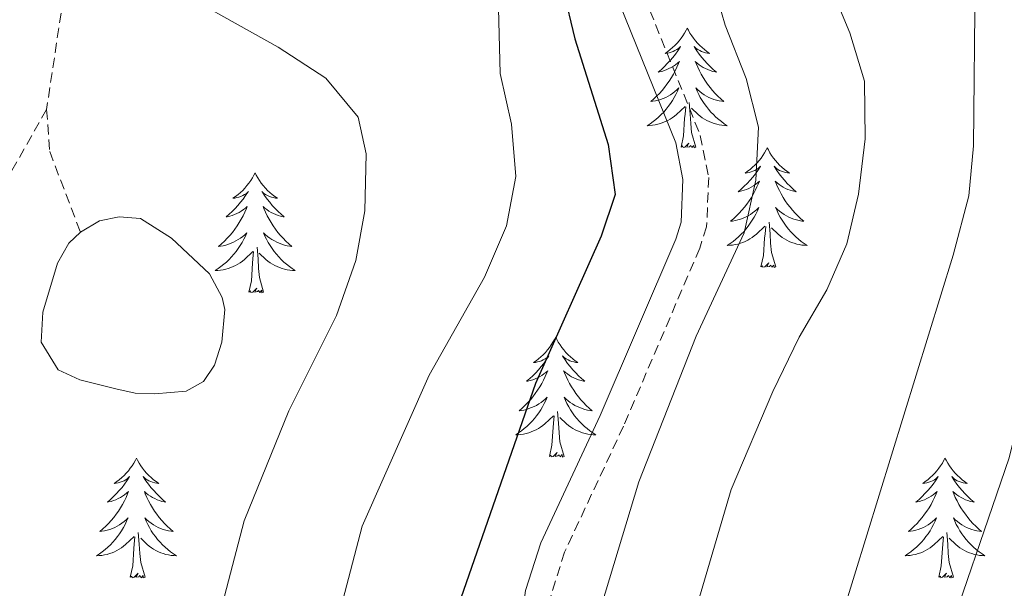
# Model space of a CAD drawing. Units: metres. Extents: x 613697 to 618201, y 4710462 to 4713506.
# Drawn here: x 617637 to 617735, y 4711081 to 4711137 of the extents above; entities that cross this region are included whole.
import ezdxf

# ---------------------------------------------------------------- set-up
doc = ezdxf.new("R2010")
doc.units = ezdxf.units.M
doc.header["$MEASUREMENT"] = 0
doc.linetypes.add('TRAZOSX2', pattern=[1.5, 1, -0.5])
for name, color, linetype, lineweight in [('Level 11', 142, 'TRAZOSX2', 13), ('Level 12', 142, 'Continuous', 0), ('Level 21', 19, 'Continuous', 0), ('Level 36', 19, 'Continuous', 40), ('Level 4', 36, 'Continuous', 30), ('Level 5', 36, 'Continuous', 0), ('Level 51', 142, 'Continuous', 0)]:
    doc.layers.add(name, color=color, linetype=linetype, lineweight=lineweight)

msp = doc.modelspace()

# ---------------------------------------------------------------- linework, layer by layer
at = {"layer": 'Level 11', "color": 142, "linetype": 'TRAZOSX2', "lineweight": 13}
for points in [[(617647.19, 4711202.24, 668.1), (617647.26, 4711199.94, 668), (617648.04, 4711192.85, 667.56), (617649.49, 4711186.13, 666.67), (617649.8, 4711178.77, 666.44), (617646.69, 4711164.35, 665), (617641.07, 4711141.07, 663.09), (617639.19, 4711128.51, 662.52)], [(617639.19, 4711128.51, 662.52), (617630.56, 4711113.3, 661.11), (617626.38, 4711097.28, 660), (617622.5, 4711076.11, 658.67), (617620.29, 4711057.91, 658.04), (617617.06, 4711047.28, 657.07), (617616.05, 4711043.95, 656.77), (617610.02, 4711029.04, 656.12), (617603.25, 4711016.29, 655.41), (617561.17, 4710982.85, 650), (617557.01, 4710980.17, 649.6), (617552.46, 4710978.16, 649.36), (617538.84, 4710973.51, 648.92), (617513.62, 4710963.41, 647.83), (617499.95, 4710956.72, 646.75), (617490.88, 4710952.54, 645.65), (617486.85, 4710949.57, 645.12), (617485.89, 4710948.51, 645), (617482.84, 4710944.3, 644.76), (617480.4, 4710939.88, 644.7), (617478.41, 4710935.3, 644.76), (617473.55, 4710921.15, 644.8), (617472.34, 4710917.99, 644.53)], [(617639.19, 4711128.51, 662.52), (617639.5, 4711124.31, 662.52), (617642.55, 4711116.29, 662.22)]]:
    msp.add_polyline3d(points, dxfattribs=at)
at = {"layer": 'Level 12', "color": 142, "linetype": 'Continuous', "lineweight": 0}
msp.add_polyline3d([(617642.55, 4711116.29, 662.22), (617644.44, 4711117.43, 662.22), (617646.42, 4711117.81, 662.22), (617648.55, 4711117.65, 662.22), (617651.64, 4711115.69, 662.22), (617655.4, 4711112.13, 662.22), (617656.66, 4711109.79, 662.22), (617656.94, 4711108.59, 662.22), (617656.65, 4711105.33, 662.22), (617655.92, 4711103.05, 662.22), (617654.8, 4711101.43, 662.22), (617653.08, 4711100.46, 662.22), (617649.97, 4711100.18, 662.22), (617648.02, 4711100.26, 662.26), (617646.07, 4711100.68, 662.29), (617642.51, 4711101.58, 662.22), (617640.34, 4711102.58, 662.22), (617638.64, 4711105.35, 662.22), (617638.8, 4711108.31, 662.22), (617640.26, 4711113.19, 662.22), (617641.39, 4711115.19, 662.22), (617642.55, 4711116.29, 662.22)], dxfattribs=at)
at = {"layer": 'Level 21', "color": 19, "linetype": 'TRAZOSX2', "lineweight": 0}
msp.add_polyline3d([(617698.701, 4711139.75, 676.65), (617704.278, 4711125.92, 677.31), (617705.118, 4711121.739, 677.5), (617704.907, 4711116.829, 677.56), (617704.217, 4711114.689, 677.56), (617696.635, 4711096.988, 677.92), (617690.773, 4711084.447, 678.23), (617689.383, 4711080.047, 678.29), (617685.169, 4711048.366, 679.83), (617684.938, 4711046.595, 679.92), (617683.918, 4711040.835, 680.17), (617682.587, 4711036.035, 680.46), (617680.106, 4711031.195, 680.72)], dxfattribs=at)
at = {"layer": 'Level 21', "color": 19, "linetype": 'Continuous', "lineweight": 0}
msp.add_polyline3d([(617696.281, 4711138.94, 676.65), (617701.828, 4711125.19, 677.31), (617702.548, 4711121.539, 677.5), (617702.377, 4711117.279, 677.56), (617701.827, 4711115.589, 677.56), (617694.305, 4711098.038, 677.92), (617688.384, 4711085.377, 678.23), (617686.883, 4711080.607, 678.29), (617682.589, 4711048.326, 679.85), (617682.409, 4711046.985, 679.92)], dxfattribs=at)
at = {"layer": 'Level 36', "color": 92, "linetype": 'Continuous', "lineweight": 0}
for points in [[(617702.98, 4711136.61), (617702.87, 4711136.39), (617702.72, 4711136.11), (617702.55, 4711135.85), (617702.37, 4711135.59), (617702.17, 4711135.34), (617701.97, 4711135.11), (617701.75, 4711134.88), (617701.52, 4711134.66), (617701.28, 4711134.46), (617701.03, 4711134.27), (617700.77, 4711134.09), (617700.97, 4711134.11), (617701.17, 4711134.15), (617701.37, 4711134.21), (617701.56, 4711134.28), (617701.75, 4711134.36), (617701.93, 4711134.46), (617702.11, 4711134.57), (617702.31, 4711134.76), (617702.27, 4711134.7), (617702.04, 4711134.35), (617701.8, 4711134.02), (617701.54, 4711133.69), (617701.27, 4711133.38), (617700.99, 4711133.07), (617700.7, 4711132.78), (617700.4, 4711132.49), (617700.09, 4711132.22), (617700.21, 4711132.25), (617700.46, 4711132.3), (617700.7, 4711132.38), (617700.93, 4711132.47), (617701.16, 4711132.57), (617701.39, 4711132.69), (617701.6, 4711132.82), (617701.81, 4711132.96), (617702.01, 4711133.12), (617702.2, 4711133.29), (617702.11, 4711133.07), (617701.95, 4711132.71), (617701.78, 4711132.35), (617701.6, 4711132.01), (617701.4, 4711131.67), (617701.18, 4711131.33), (617700.96, 4711131.01), (617700.72, 4711130.7), (617700.47, 4711130.4), (617700.2, 4711130.11), (617699.93, 4711129.82), (617699.64, 4711129.55), (617699.34, 4711129.3), (617699.54, 4711129.32), (617699.81, 4711129.37), (617700.07, 4711129.43), (617700.33, 4711129.51), (617700.58, 4711129.6), (617700.83, 4711129.71), (617701.07, 4711129.83), (617701.31, 4711129.97), (617701.53, 4711130.12), (617701.75, 4711130.29), (617701.95, 4711130.46), (617702.15, 4711130.65), (617702.01, 4711130.32)], [(617702.98, 4711136.61), (617703.1, 4711136.39), (617703.25, 4711136.11), (617703.42, 4711135.85), (617703.6, 4711135.59), (617703.79, 4711135.34), (617704, 4711135.11), (617704.22, 4711134.88), (617704.45, 4711134.66), (617704.69, 4711134.46), (617704.94, 4711134.27), (617705.2, 4711134.09), (617705, 4711134.11), (617704.8, 4711134.15), (617704.6, 4711134.21), (617704.4, 4711134.28), (617704.22, 4711134.36), (617704.04, 4711134.46), (617703.86, 4711134.57), (617703.66, 4711134.76), (617703.7, 4711134.7), (617703.93, 4711134.35), (617704.17, 4711134.02), (617704.43, 4711133.69), (617704.69, 4711133.38), (617704.97, 4711133.07), (617705.27, 4711132.78), (617705.57, 4711132.49), (617705.88, 4711132.22), (617705.76, 4711132.25), (617705.51, 4711132.3), (617705.27, 4711132.38), (617705.03, 4711132.47), (617704.8, 4711132.57), (617704.58, 4711132.69), (617704.36, 4711132.82), (617704.16, 4711132.96), (617703.96, 4711133.12), (617703.77, 4711133.29), (617703.86, 4711133.07), (617704.02, 4711132.71), (617704.19, 4711132.35), (617704.37, 4711132.01), (617704.57, 4711131.67), (617704.78, 4711131.33), (617705.01, 4711131.01), (617705.25, 4711130.7), (617705.5, 4711130.4), (617705.77, 4711130.11), (617706.04, 4711129.82), (617706.33, 4711129.55), (617706.62, 4711129.3), (617706.43, 4711129.32), (617706.16, 4711129.37), (617705.9, 4711129.43), (617705.64, 4711129.51), (617705.38, 4711129.6), (617705.14, 4711129.71), (617704.9, 4711129.83), (617704.66, 4711129.97), (617704.44, 4711130.12), (617704.22, 4711130.29), (617704.02, 4711130.46), (617703.82, 4711130.65), (617703.96, 4711130.32)], [(617702.009, 4711130.32), (617701.849, 4711130), (617701.679, 4711129.69), (617701.499, 4711129.38), (617701.299, 4711129.09), (617701.089, 4711128.8), (617700.869, 4711128.52), (617700.639, 4711128.25), (617700.389, 4711127.99), (617700.129, 4711127.75), (617699.859, 4711127.52), (617699.579, 4711127.29), (617699.289, 4711127.09), (617698.999, 4711126.89), (617699.269, 4711126.9), (617699.529, 4711126.93), (617699.789, 4711126.97), (617700.049, 4711127.03), (617700.309, 4711127.1), (617700.559, 4711127.19), (617700.799, 4711127.29), (617701.039, 4711127.4), (617701.269, 4711127.53), (617701.489, 4711127.68), (617701.699, 4711127.84), (617701.909, 4711128.01), (617702.759, 4711128.81)], [(617703.959, 4711130.32), (617704.119, 4711130), (617704.279, 4711129.69), (617704.469, 4711129.38), (617704.659, 4711129.09), (617704.879, 4711128.8), (617705.099, 4711128.52), (617705.328, 4711128.25), (617705.578, 4711127.99), (617705.838, 4711127.75), (617706.108, 4711127.52), (617706.378, 4711127.29), (617706.668, 4711127.09), (617706.958, 4711126.89), (617706.698, 4711126.9), (617706.438, 4711126.93), (617706.168, 4711126.97), (617705.918, 4711127.03), (617705.658, 4711127.1), (617705.408, 4711127.19), (617705.168, 4711127.29), (617704.928, 4711127.4), (617704.698, 4711127.53), (617704.478, 4711127.68), (617704.258, 4711127.84), (617704.059, 4711128.01), (617703.399, 4711128.63)], [(617702.36, 4711124.76), (617702.61, 4711125.88), (617702.72, 4711127.62), (617702.77, 4711128.05), (617702.83, 4711128.77)], [(617703.84, 4711124.76), (617703.41, 4711126.2), (617703.32, 4711127.1), (617703.27, 4711128.05), (617703.17, 4711129.21)], [(617703.84, 4711124.76), (617703.66, 4711124.69), (617703.64, 4711124.93), (617703.45, 4711124.71), (617703.33, 4711124.91), (617703.21, 4711124.8), (617702.94, 4711124.75), (617703.14, 4711125.14), (617702.75, 4711124.76), (617702.56, 4711124.71), (617702.52, 4711124.87), (617702.36, 4711124.76)], [(617710.94, 4711124.69), (617710.83, 4711124.47), (617710.68, 4711124.2), (617710.51, 4711123.93), (617710.33, 4711123.67), (617710.13, 4711123.43), (617709.93, 4711123.19), (617709.71, 4711122.96), (617709.48, 4711122.75), (617709.24, 4711122.54), (617708.99, 4711122.35), (617708.73, 4711122.17), (617708.93, 4711122.2), (617709.13, 4711122.23), (617709.33, 4711122.29), (617709.52, 4711122.36), (617709.71, 4711122.44), (617709.89, 4711122.54), (617710.07, 4711122.65), (617710.27, 4711122.85), (617710.23, 4711122.78), (617710, 4711122.43), (617709.76, 4711122.1), (617709.5, 4711121.77), (617709.23, 4711121.46), (617708.95, 4711121.15), (617708.66, 4711120.86), (617708.36, 4711120.57), (617708.05, 4711120.3), (617708.17, 4711120.33), (617708.42, 4711120.39), (617708.66, 4711120.46), (617708.89, 4711120.55), (617709.12, 4711120.65), (617709.35, 4711120.77), (617709.56, 4711120.9), (617709.77, 4711121.04), (617709.97, 4711121.2), (617710.16, 4711121.37), (617710.07, 4711121.15), (617709.91, 4711120.79), (617709.74, 4711120.43), (617709.56, 4711120.09), (617709.36, 4711119.75), (617709.14, 4711119.41), (617708.92, 4711119.09), (617708.68, 4711118.78), (617708.43, 4711118.48), (617708.16, 4711118.19), (617707.89, 4711117.91), (617707.6, 4711117.63), (617707.3, 4711117.38), (617707.5, 4711117.4), (617707.77, 4711117.45), (617708.03, 4711117.51), (617708.29, 4711117.59), (617708.54, 4711117.69), (617708.79, 4711117.79), (617709.03, 4711117.92), (617709.27, 4711118.05), (617709.49, 4711118.2), (617709.71, 4711118.37), (617709.91, 4711118.54), (617710.11, 4711118.73), (617709.97, 4711118.41)], [(617710.94, 4711124.69), (617711.06, 4711124.47), (617711.21, 4711124.2), (617711.38, 4711123.93), (617711.56, 4711123.67), (617711.75, 4711123.43), (617711.96, 4711123.19), (617712.18, 4711122.96), (617712.41, 4711122.75), (617712.65, 4711122.54), (617712.9, 4711122.35), (617713.16, 4711122.17), (617712.96, 4711122.2), (617712.76, 4711122.23), (617712.56, 4711122.29), (617712.36, 4711122.36), (617712.18, 4711122.44), (617712, 4711122.54), (617711.82, 4711122.65), (617711.62, 4711122.85), (617711.66, 4711122.78), (617711.89, 4711122.43), (617712.13, 4711122.1), (617712.39, 4711121.77), (617712.65, 4711121.46), (617712.93, 4711121.15), (617713.23, 4711120.86), (617713.53, 4711120.57), (617713.84, 4711120.3), (617713.72, 4711120.33), (617713.47, 4711120.39), (617713.23, 4711120.46), (617712.99, 4711120.55), (617712.76, 4711120.65), (617712.54, 4711120.77), (617712.32, 4711120.9), (617712.12, 4711121.04), (617711.92, 4711121.2), (617711.73, 4711121.37), (617711.82, 4711121.15), (617711.98, 4711120.79), (617712.15, 4711120.43), (617712.33, 4711120.09), (617712.53, 4711119.75), (617712.74, 4711119.41), (617712.97, 4711119.09), (617713.21, 4711118.78), (617713.46, 4711118.48), (617713.73, 4711118.19), (617714, 4711117.91), (617714.29, 4711117.63), (617714.58, 4711117.38), (617714.39, 4711117.4), (617714.12, 4711117.45), (617713.86, 4711117.51), (617713.6, 4711117.59), (617713.34, 4711117.69), (617713.1, 4711117.79), (617712.86, 4711117.92), (617712.62, 4711118.05), (617712.4, 4711118.2), (617712.18, 4711118.37), (617711.98, 4711118.54), (617711.78, 4711118.73), (617711.92, 4711118.41)], [(617659.95, 4711122.18), (617659.84, 4711121.96), (617659.69, 4711121.69), (617659.52, 4711121.42), (617659.34, 4711121.17), (617659.14, 4711120.92), (617658.94, 4711120.68), (617658.72, 4711120.45), (617658.49, 4711120.24), (617658.25, 4711120.03), (617658, 4711119.84), (617657.74, 4711119.67), (617657.94, 4711119.69), (617658.14, 4711119.73), (617658.34, 4711119.78), (617658.53, 4711119.85), (617658.72, 4711119.93), (617658.9, 4711120.03), (617659.08, 4711120.15), (617659.28, 4711120.34), (617659.24, 4711120.27), (617659.01, 4711119.93), (617658.77, 4711119.59), (617658.51, 4711119.27), (617658.24, 4711118.95), (617657.96, 4711118.64), (617657.67, 4711118.35), (617657.37, 4711118.07), (617657.06, 4711117.8), (617657.18, 4711117.82), (617657.43, 4711117.88), (617657.67, 4711117.95), (617657.9, 4711118.04), (617658.14, 4711118.14), (617658.36, 4711118.26), (617658.57, 4711118.39), (617658.78, 4711118.53), (617658.98, 4711118.69), (617659.16, 4711118.86), (617659.08, 4711118.64), (617658.92, 4711118.28), (617658.75, 4711117.93), (617658.56, 4711117.58), (617658.36, 4711117.24), (617658.15, 4711116.91), (617657.93, 4711116.59), (617657.69, 4711116.27), (617657.44, 4711115.97), (617657.17, 4711115.68), (617656.9, 4711115.4), (617656.61, 4711115.13), (617656.31, 4711114.87), (617656.51, 4711114.89), (617656.78, 4711114.94), (617657.04, 4711115), (617657.3, 4711115.08), (617657.55, 4711115.18), (617657.8, 4711115.29), (617658.04, 4711115.41), (617658.28, 4711115.55), (617658.5, 4711115.7), (617658.72, 4711115.86), (617658.92, 4711116.04), (617659.12, 4711116.22), (617658.98, 4711115.9)], [(617659.95, 4711122.18), (617660.06, 4711121.96), (617660.22, 4711121.69), (617660.39, 4711121.42), (617660.57, 4711121.17), (617660.76, 4711120.92), (617660.97, 4711120.68), (617661.19, 4711120.45), (617661.42, 4711120.24), (617661.66, 4711120.03), (617661.91, 4711119.84), (617662.17, 4711119.67), (617661.97, 4711119.69), (617661.77, 4711119.73), (617661.57, 4711119.78), (617661.38, 4711119.85), (617661.19, 4711119.93), (617661, 4711120.03), (617660.83, 4711120.15), (617660.63, 4711120.34), (617660.67, 4711120.27), (617660.9, 4711119.93), (617661.14, 4711119.59), (617661.4, 4711119.27), (617661.66, 4711118.95), (617661.94, 4711118.64), (617662.24, 4711118.35), (617662.54, 4711118.07), (617662.85, 4711117.8), (617662.73, 4711117.82), (617662.48, 4711117.88), (617662.24, 4711117.95), (617662, 4711118.04), (617661.77, 4711118.14), (617661.55, 4711118.26), (617661.33, 4711118.39), (617661.13, 4711118.53), (617660.93, 4711118.69), (617660.74, 4711118.86), (617660.83, 4711118.64), (617660.99, 4711118.28), (617661.16, 4711117.93), (617661.34, 4711117.58), (617661.54, 4711117.24), (617661.76, 4711116.91), (617661.98, 4711116.59), (617662.22, 4711116.27), (617662.47, 4711115.97), (617662.74, 4711115.68), (617663.01, 4711115.4), (617663.3, 4711115.13), (617663.6, 4711114.87), (617663.4, 4711114.89), (617663.13, 4711114.94), (617662.87, 4711115), (617662.61, 4711115.08), (617662.36, 4711115.18), (617662.11, 4711115.29), (617661.87, 4711115.41), (617661.63, 4711115.55), (617661.41, 4711115.7), (617661.19, 4711115.86), (617660.98, 4711116.04), (617660.79, 4711116.22), (617660.93, 4711115.9)], [(617709.967, 4711118.409), (617709.807, 4711118.079), (617709.637, 4711117.769), (617709.457, 4711117.469), (617709.257, 4711117.169), (617709.047, 4711116.879), (617708.827, 4711116.599), (617708.597, 4711116.329), (617708.347, 4711116.079), (617708.087, 4711115.829), (617707.817, 4711115.599), (617707.537, 4711115.369), (617707.247, 4711115.169), (617706.957, 4711114.969), (617707.227, 4711114.979), (617707.487, 4711115.009), (617707.746, 4711115.049), (617708.006, 4711115.109), (617708.266, 4711115.179), (617708.516, 4711115.269), (617708.756, 4711115.369), (617708.996, 4711115.489), (617709.226, 4711115.619), (617709.446, 4711115.759), (617709.656, 4711115.919), (617709.867, 4711116.089), (617710.717, 4711116.889)], [(617711.917, 4711118.409), (617712.077, 4711118.079), (617712.237, 4711117.769), (617712.427, 4711117.469), (617712.616, 4711117.169), (617712.836, 4711116.879), (617713.056, 4711116.599), (617713.286, 4711116.329), (617713.536, 4711116.079), (617713.796, 4711115.829), (617714.066, 4711115.599), (617714.336, 4711115.369), (617714.626, 4711115.169), (617714.916, 4711114.969), (617714.656, 4711114.979), (617714.396, 4711115.009), (617714.126, 4711115.049), (617713.876, 4711115.109), (617713.616, 4711115.179), (617713.366, 4711115.269), (617713.126, 4711115.369), (617712.886, 4711115.489), (617712.656, 4711115.619), (617712.436, 4711115.759), (617712.216, 4711115.919), (617712.016, 4711116.089), (617711.356, 4711116.709)], [(617711.8, 4711112.84), (617711.37, 4711114.28), (617711.28, 4711115.18), (617711.23, 4711116.13), (617711.13, 4711117.3)], [(617710.32, 4711112.84), (617710.57, 4711113.96), (617710.68, 4711115.7), (617710.73, 4711116.13), (617710.79, 4711116.85)], [(617658.98, 4711115.899), (617658.82, 4711115.578), (617658.65, 4711115.258), (617658.47, 4711114.958), (617658.269, 4711114.658), (617658.059, 4711114.368), (617657.839, 4711114.088), (617657.599, 4711113.828), (617657.359, 4711113.568), (617657.099, 4711113.318), (617656.829, 4711113.088), (617656.549, 4711112.868), (617656.259, 4711112.658), (617655.969, 4711112.468), (617656.239, 4711112.478), (617656.499, 4711112.498), (617656.759, 4711112.538), (617657.019, 4711112.598), (617657.279, 4711112.668), (617657.529, 4711112.758), (617657.769, 4711112.858), (617658.009, 4711112.978), (617658.239, 4711113.108), (617658.459, 4711113.248), (617658.679, 4711113.408), (617658.879, 4711113.578), (617659.729, 4711114.378)], [(617660.93, 4711115.899), (617661.089, 4711115.579), (617661.259, 4711115.259), (617661.439, 4711114.959), (617661.639, 4711114.658), (617661.839, 4711114.368), (617662.069, 4711114.088), (617662.299, 4711113.828), (617662.549, 4711113.568), (617662.809, 4711113.318), (617663.079, 4711113.088), (617663.359, 4711112.868), (617663.639, 4711112.658), (617663.929, 4711112.468), (617663.669, 4711112.478), (617663.409, 4711112.498), (617663.139, 4711112.538), (617662.879, 4711112.598), (617662.629, 4711112.668), (617662.379, 4711112.758), (617662.139, 4711112.858), (617661.899, 4711112.978), (617661.669, 4711113.108), (617661.449, 4711113.248), (617661.229, 4711113.408), (617661.029, 4711113.578), (617660.369, 4711114.198)], [(617659.34, 4711110.33), (617659.58, 4711111.45), (617659.69, 4711113.19), (617659.74, 4711113.62), (617659.8, 4711114.35)], [(617660.8, 4711110.33), (617660.38, 4711111.77), (617660.28, 4711112.67), (617660.24, 4711113.62), (617660.14, 4711114.79)], [(617711.8, 4711112.84), (617711.62, 4711112.77), (617711.6, 4711113.01), (617711.41, 4711112.79), (617711.29, 4711112.99), (617711.17, 4711112.88), (617710.9, 4711112.83), (617711.1, 4711113.22), (617710.71, 4711112.84), (617710.52, 4711112.79), (617710.48, 4711112.95), (617710.32, 4711112.84)], [(617660.8, 4711110.33), (617660.63, 4711110.26), (617660.61, 4711110.5), (617660.42, 4711110.28), (617660.3, 4711110.48), (617660.18, 4711110.37), (617659.91, 4711110.32), (617660.11, 4711110.71), (617659.72, 4711110.33), (617659.53, 4711110.28), (617659.49, 4711110.44), (617659.34, 4711110.33)], [(617689.88, 4711105.82), (617689.76, 4711105.6), (617689.61, 4711105.33), (617689.44, 4711105.06), (617689.26, 4711104.81), (617689.07, 4711104.56), (617688.86, 4711104.32), (617688.64, 4711104.09), (617688.41, 4711103.88), (617688.17, 4711103.67), (617687.92, 4711103.48), (617687.66, 4711103.31), (617687.86, 4711103.33), (617688.06, 4711103.37), (617688.26, 4711103.42), (617688.46, 4711103.49), (617688.64, 4711103.57), (617688.82, 4711103.67), (617689, 4711103.79), (617689.2, 4711103.98), (617689.16, 4711103.91), (617688.93, 4711103.57), (617688.69, 4711103.23), (617688.43, 4711102.91), (617688.17, 4711102.59), (617687.89, 4711102.28), (617687.59, 4711101.99), (617687.29, 4711101.71), (617686.98, 4711101.44), (617687.1, 4711101.46), (617687.35, 4711101.52), (617687.59, 4711101.59), (617687.83, 4711101.68), (617688.06, 4711101.78), (617688.28, 4711101.9), (617688.5, 4711102.03), (617688.7, 4711102.17), (617688.9, 4711102.33), (617689.09, 4711102.5), (617689, 4711102.28), (617688.84, 4711101.92), (617688.67, 4711101.57), (617688.49, 4711101.22), (617688.29, 4711100.88), (617688.08, 4711100.55), (617687.85, 4711100.23), (617687.61, 4711099.91), (617687.36, 4711099.61), (617687.09, 4711099.32), (617686.82, 4711099.04), (617686.53, 4711098.77), (617686.24, 4711098.51), (617686.43, 4711098.53), (617686.7, 4711098.58), (617686.96, 4711098.64), (617687.22, 4711098.72), (617687.48, 4711098.82), (617687.72, 4711098.93), (617687.96, 4711099.05), (617688.2, 4711099.19), (617688.42, 4711099.34), (617688.64, 4711099.5), (617688.84, 4711099.68), (617689.04, 4711099.86), (617688.9, 4711099.54)], [(617689.88, 4711105.82), (617689.99, 4711105.6), (617690.14, 4711105.33), (617690.31, 4711105.06), (617690.49, 4711104.81), (617690.69, 4711104.56), (617690.89, 4711104.32), (617691.11, 4711104.09), (617691.34, 4711103.88), (617691.58, 4711103.67), (617691.83, 4711103.48), (617692.09, 4711103.31), (617691.89, 4711103.33), (617691.69, 4711103.37), (617691.49, 4711103.42), (617691.3, 4711103.49), (617691.11, 4711103.57), (617690.93, 4711103.67), (617690.75, 4711103.79), (617690.55, 4711103.98), (617690.59, 4711103.91), (617690.82, 4711103.57), (617691.06, 4711103.23), (617691.32, 4711102.91), (617691.59, 4711102.59), (617691.87, 4711102.28), (617692.16, 4711101.99), (617692.46, 4711101.71), (617692.77, 4711101.44), (617692.65, 4711101.46), (617692.4, 4711101.52), (617692.16, 4711101.59), (617691.93, 4711101.68), (617691.7, 4711101.78), (617691.47, 4711101.9), (617691.26, 4711102.03), (617691.05, 4711102.17), (617690.85, 4711102.33), (617690.66, 4711102.5), (617690.75, 4711102.28), (617690.91, 4711101.92), (617691.08, 4711101.57), (617691.26, 4711101.22), (617691.46, 4711100.88), (617691.68, 4711100.55), (617691.9, 4711100.23), (617692.14, 4711099.91), (617692.39, 4711099.61), (617692.66, 4711099.32), (617692.93, 4711099.04), (617693.22, 4711098.77), (617693.52, 4711098.51), (617693.32, 4711098.53), (617693.05, 4711098.58), (617692.79, 4711098.64), (617692.53, 4711098.72), (617692.28, 4711098.82), (617692.03, 4711098.93), (617691.79, 4711099.05), (617691.55, 4711099.19), (617691.33, 4711099.34), (617691.11, 4711099.5), (617690.91, 4711099.68), (617690.71, 4711099.86), (617690.85, 4711099.54)], [(617688.895, 4711099.538), (617688.735, 4711099.218), (617688.575, 4711098.898), (617688.385, 4711098.598), (617688.195, 4711098.298), (617687.975, 4711098.008), (617687.755, 4711097.728), (617687.525, 4711097.468), (617687.275, 4711097.208), (617687.015, 4711096.958), (617686.745, 4711096.728), (617686.475, 4711096.508), (617686.185, 4711096.298), (617685.895, 4711096.108), (617686.155, 4711096.118), (617686.415, 4711096.138), (617686.685, 4711096.178), (617686.935, 4711096.238), (617687.195, 4711096.308), (617687.445, 4711096.398), (617687.685, 4711096.498), (617687.925, 4711096.618), (617688.155, 4711096.748), (617688.375, 4711096.888), (617688.595, 4711097.048), (617688.795, 4711097.218), (617689.645, 4711098.018)], [(617690.845, 4711099.538), (617691.005, 4711099.218), (617691.175, 4711098.898), (617691.355, 4711098.598), (617691.555, 4711098.298), (617691.765, 4711098.008), (617691.985, 4711097.728), (617692.225, 4711097.468), (617692.475, 4711097.208), (617692.735, 4711096.958), (617693.005, 4711096.728), (617693.285, 4711096.508), (617693.565, 4711096.298), (617693.865, 4711096.108), (617693.595, 4711096.118), (617693.335, 4711096.138), (617693.065, 4711096.178), (617692.815, 4711096.238), (617692.555, 4711096.308), (617692.305, 4711096.398), (617692.065, 4711096.498), (617691.825, 4711096.618), (617691.595, 4711096.748), (617691.375, 4711096.888), (617691.155, 4711097.048), (617690.945, 4711097.218), (617690.285, 4711097.838)], [(617690.73, 4711093.97), (617690.3, 4711095.41), (617690.21, 4711096.31), (617690.16, 4711097.26), (617690.06, 4711098.43)], [(617689.26, 4711093.97), (617689.5, 4711095.09), (617689.62, 4711096.83), (617689.66, 4711097.26), (617689.73, 4711097.99)], [(617648.14, 4711093.8), (617648.03, 4711093.58), (617647.87, 4711093.3), (617647.7, 4711093.04), (617647.52, 4711092.78), (617647.33, 4711092.53), (617647.12, 4711092.29), (617646.9, 4711092.07), (617646.67, 4711091.85), (617646.43, 4711091.65), (617646.18, 4711091.46), (617645.92, 4711091.28), (617646.12, 4711091.3), (617646.32, 4711091.34), (617646.52, 4711091.4), (617646.72, 4711091.47), (617646.9, 4711091.55), (617647.09, 4711091.65), (617647.26, 4711091.76), (617647.46, 4711091.95), (617647.42, 4711091.89), (617647.19, 4711091.54), (617646.95, 4711091.21), (617646.7, 4711090.88), (617646.43, 4711090.56), (617646.15, 4711090.26), (617645.86, 4711089.97), (617645.55, 4711089.68), (617645.24, 4711089.41), (617645.36, 4711089.43), (617645.61, 4711089.49), (617645.85, 4711089.57), (617646.09, 4711089.65), (617646.32, 4711089.76), (617646.54, 4711089.87), (617646.76, 4711090.01), (617646.96, 4711090.15), (617647.16, 4711090.31), (617647.35, 4711090.48), (617647.26, 4711090.25), (617647.1, 4711089.89), (617646.93, 4711089.54), (617646.75, 4711089.19), (617646.55, 4711088.85), (617646.34, 4711088.52), (617646.11, 4711088.2), (617645.87, 4711087.89), (617645.62, 4711087.59), (617645.36, 4711087.29), (617645.08, 4711087.01), (617644.79, 4711086.74), (617644.5, 4711086.48), (617644.69, 4711086.51), (617644.96, 4711086.56), (617645.22, 4711086.62), (617645.48, 4711086.7), (617645.74, 4711086.79), (617645.98, 4711086.9), (617646.22, 4711087.02), (617646.46, 4711087.16), (617646.68, 4711087.31), (617646.9, 4711087.47), (617647.11, 4711087.65), (617647.3, 4711087.84), (617647.16, 4711087.51)], [(617648.14, 4711093.8), (617648.25, 4711093.58), (617648.4, 4711093.3), (617648.57, 4711093.04), (617648.75, 4711092.78), (617648.95, 4711092.53), (617649.15, 4711092.29), (617649.37, 4711092.07), (617649.6, 4711091.85), (617649.84, 4711091.65), (617650.09, 4711091.46), (617650.35, 4711091.28), (617650.16, 4711091.3), (617649.95, 4711091.34), (617649.75, 4711091.4), (617649.56, 4711091.47), (617649.37, 4711091.55), (617649.19, 4711091.65), (617649.01, 4711091.76), (617648.81, 4711091.95), (617648.85, 4711091.89), (617649.08, 4711091.54), (617649.32, 4711091.21), (617649.58, 4711090.88), (617649.85, 4711090.56), (617650.13, 4711090.26), (617650.42, 4711089.97), (617650.72, 4711089.68), (617651.04, 4711089.41), (617650.91, 4711089.43), (617650.66, 4711089.49), (617650.42, 4711089.57), (617650.19, 4711089.65), (617649.96, 4711089.76), (617649.73, 4711089.87), (617649.52, 4711090.01), (617649.31, 4711090.15), (617649.11, 4711090.31), (617648.93, 4711090.48), (617649.01, 4711090.25), (617649.17, 4711089.89), (617649.34, 4711089.54), (617649.53, 4711089.19), (617649.73, 4711088.85), (617649.94, 4711088.52), (617650.16, 4711088.2), (617650.4, 4711087.89), (617650.66, 4711087.59), (617650.92, 4711087.29), (617651.19, 4711087.01), (617651.48, 4711086.74), (617651.78, 4711086.48), (617651.58, 4711086.51), (617651.32, 4711086.56), (617651.05, 4711086.62), (617650.79, 4711086.7), (617650.54, 4711086.79), (617650.29, 4711086.9), (617650.05, 4711087.02), (617649.82, 4711087.16), (617649.59, 4711087.31), (617649.37, 4711087.47), (617649.17, 4711087.65), (617648.97, 4711087.84), (617649.11, 4711087.51)], [(617690.73, 4711093.97), (617690.55, 4711093.9), (617690.53, 4711094.14), (617690.34, 4711093.92), (617690.22, 4711094.12), (617690.1, 4711094.01), (617689.83, 4711093.96), (617690.03, 4711094.35), (617689.64, 4711093.97), (617689.45, 4711093.92), (617689.41, 4711094.08), (617689.26, 4711093.97)], [(617728.64, 4711093.8), (617728.53, 4711093.58), (617728.38, 4711093.3), (617728.21, 4711093.04), (617728.02, 4711092.78), (617727.83, 4711092.53), (617727.62, 4711092.29), (617727.4, 4711092.07), (617727.18, 4711091.85), (617726.94, 4711091.65), (617726.68, 4711091.46), (617726.42, 4711091.28), (617726.62, 4711091.3), (617726.83, 4711091.34), (617727.02, 4711091.4), (617727.22, 4711091.47), (617727.41, 4711091.55), (617727.59, 4711091.65), (617727.76, 4711091.76), (617727.97, 4711091.95), (617727.93, 4711091.89), (617727.7, 4711091.54), (617727.46, 4711091.21), (617727.2, 4711090.88), (617726.93, 4711090.56), (617726.65, 4711090.26), (617726.36, 4711089.97), (617726.06, 4711089.68), (617725.74, 4711089.41), (617725.87, 4711089.43), (617726.11, 4711089.49), (617726.36, 4711089.57), (617726.59, 4711089.65), (617726.82, 4711089.76), (617727.04, 4711089.87), (617727.26, 4711090.01), (617727.47, 4711090.15), (617727.66, 4711090.31), (617727.85, 4711090.48), (617727.76, 4711090.25), (617727.61, 4711089.89), (617727.44, 4711089.54), (617727.25, 4711089.19), (617727.05, 4711088.85), (617726.84, 4711088.52), (617726.61, 4711088.2), (617726.37, 4711087.89), (617726.12, 4711087.59), (617725.86, 4711087.29), (617725.58, 4711087.01), (617725.3, 4711086.74), (617725, 4711086.48), (617725.2, 4711086.51), (617725.46, 4711086.56), (617725.73, 4711086.62), (617725.98, 4711086.7), (617726.24, 4711086.79), (617726.49, 4711086.9), (617726.73, 4711087.02), (617726.96, 4711087.16), (617727.19, 4711087.31), (617727.4, 4711087.47), (617727.61, 4711087.65), (617727.8, 4711087.84), (617727.66, 4711087.51)], [(617728.64, 4711093.8), (617728.75, 4711093.58), (617728.91, 4711093.3), (617729.08, 4711093.04), (617729.26, 4711092.78), (617729.45, 4711092.53), (617729.66, 4711092.29), (617729.88, 4711092.07), (617730.11, 4711091.85), (617730.35, 4711091.65), (617730.6, 4711091.46), (617730.86, 4711091.28), (617730.66, 4711091.3), (617730.46, 4711091.34), (617730.26, 4711091.4), (617730.06, 4711091.47), (617729.87, 4711091.55), (617729.69, 4711091.65), (617729.52, 4711091.76), (617729.31, 4711091.95), (617729.35, 4711091.89), (617729.58, 4711091.54), (617729.83, 4711091.21), (617730.08, 4711090.88), (617730.35, 4711090.56), (617730.63, 4711090.26), (617730.92, 4711089.97), (617731.23, 4711089.68), (617731.54, 4711089.41), (617731.42, 4711089.43), (617731.17, 4711089.49), (617730.93, 4711089.57), (617730.69, 4711089.65), (617730.46, 4711089.76), (617730.24, 4711089.87), (617730.02, 4711090.01), (617729.81, 4711090.15), (617729.62, 4711090.31), (617729.43, 4711090.48), (617729.52, 4711090.25), (617729.67, 4711089.89), (617729.84, 4711089.54), (617730.03, 4711089.19), (617730.23, 4711088.85), (617730.44, 4711088.52), (617730.67, 4711088.2), (617730.91, 4711087.89), (617731.16, 4711087.59), (617731.42, 4711087.29), (617731.7, 4711087.01), (617731.98, 4711086.74), (617732.28, 4711086.48), (617732.09, 4711086.51), (617731.82, 4711086.56), (617731.56, 4711086.62), (617731.3, 4711086.7), (617731.04, 4711086.79), (617730.79, 4711086.9), (617730.55, 4711087.02), (617730.32, 4711087.16), (617730.09, 4711087.31), (617729.88, 4711087.47), (617729.67, 4711087.65), (617729.48, 4711087.84), (617729.62, 4711087.51)], [(617647.156, 4711087.507), (617646.996, 4711087.187), (617646.836, 4711086.877), (617646.646, 4711086.567), (617646.456, 4711086.267), (617646.246, 4711085.987), (617646.016, 4711085.707), (617645.786, 4711085.437), (617645.536, 4711085.177), (617645.276, 4711084.937), (617645.016, 4711084.697), (617644.736, 4711084.477), (617644.446, 4711084.267), (617644.156, 4711084.077), (617644.416, 4711084.087), (617644.676, 4711084.117), (617644.946, 4711084.157), (617645.206, 4711084.207), (617645.456, 4711084.287), (617645.706, 4711084.367), (617645.956, 4711084.477), (617646.186, 4711084.587), (617646.416, 4711084.717), (617646.636, 4711084.867), (617646.856, 4711085.027), (617647.056, 4711085.197), (617647.906, 4711085.987)], [(617649.106, 4711087.507), (617649.266, 4711087.187), (617649.436, 4711086.877), (617649.616, 4711086.567), (617649.816, 4711086.267), (617650.026, 4711085.987), (617650.246, 4711085.707), (617650.486, 4711085.437), (617650.726, 4711085.177), (617650.986, 4711084.937), (617651.256, 4711084.697), (617651.536, 4711084.477), (617651.826, 4711084.267), (617652.116, 4711084.077), (617651.846, 4711084.087), (617651.586, 4711084.117), (617651.326, 4711084.157), (617651.066, 4711084.207), (617650.806, 4711084.287), (617650.556, 4711084.367), (617650.316, 4711084.477), (617650.076, 4711084.587), (617649.846, 4711084.717), (617649.626, 4711084.867), (617649.416, 4711085.027), (617649.206, 4711085.197), (617648.556, 4711085.817)], [(617727.661, 4711087.508), (617727.511, 4711087.188), (617727.341, 4711086.878), (617727.161, 4711086.568), (617726.961, 4711086.268), (617726.751, 4711085.988), (617726.531, 4711085.708), (617726.291, 4711085.438), (617726.051, 4711085.178), (617725.791, 4711084.938), (617725.521, 4711084.698), (617725.241, 4711084.478), (617724.951, 4711084.268), (617724.661, 4711084.078), (617724.931, 4711084.088), (617725.191, 4711084.118), (617725.451, 4711084.158), (617725.711, 4711084.208), (617725.961, 4711084.288), (617726.221, 4711084.368), (617726.461, 4711084.478), (617726.701, 4711084.588), (617726.931, 4711084.718), (617727.151, 4711084.868), (617727.361, 4711085.028), (617727.561, 4711085.198), (617728.411, 4711085.988)], [(617729.621, 4711087.508), (617729.771, 4711087.188), (617729.941, 4711086.878), (617730.121, 4711086.568), (617730.321, 4711086.268), (617730.531, 4711085.988), (617730.761, 4711085.708), (617730.991, 4711085.438), (617731.241, 4711085.178), (617731.491, 4711084.938), (617731.761, 4711084.698), (617732.041, 4711084.478), (617732.331, 4711084.268), (617732.621, 4711084.078), (617732.361, 4711084.088), (617732.091, 4711084.118), (617731.831, 4711084.158), (617731.571, 4711084.208), (617731.321, 4711084.288), (617731.071, 4711084.368), (617730.821, 4711084.478), (617730.581, 4711084.588), (617730.361, 4711084.718), (617730.131, 4711084.868), (617729.921, 4711085.028), (617729.721, 4711085.198), (617729.061, 4711085.818)], [(617647.52, 4711081.95), (617647.76, 4711083.06), (617647.88, 4711084.81), (617647.92, 4711085.24), (617647.99, 4711085.96)], [(617648.99, 4711081.95), (617648.56, 4711083.39), (617648.47, 4711084.29), (617648.42, 4711085.24), (617648.32, 4711086.4)], [(617728.02, 4711081.95), (617728.27, 4711083.06), (617728.38, 4711084.81), (617728.43, 4711085.24), (617728.49, 4711085.96)], [(617729.49, 4711081.95), (617729.06, 4711083.39), (617728.97, 4711084.29), (617728.93, 4711085.24), (617728.82, 4711086.4)], [(617648.99, 4711081.95), (617648.81, 4711081.88), (617648.8, 4711082.12), (617648.6, 4711081.89), (617648.48, 4711082.1), (617648.36, 4711081.99), (617648.09, 4711081.94), (617648.29, 4711082.33), (617647.9, 4711081.95), (617647.72, 4711081.89), (617647.68, 4711082.06), (617647.52, 4711081.95)], [(617729.49, 4711081.95), (617729.32, 4711081.88), (617729.3, 4711082.12), (617729.11, 4711081.89), (617728.99, 4711082.1), (617728.87, 4711081.99), (617728.6, 4711081.94), (617728.79, 4711082.33), (617728.41, 4711081.95), (617728.22, 4711081.89), (617728.18, 4711082.06), (617728.02, 4711081.95)]]:
    msp.add_lwpolyline(points, dxfattribs=at)
at = {"layer": 'Level 4', "color": 36, "linetype": 'Continuous', "lineweight": 30}
msp.add_polyline3d([(617690.621, 4711140.41, 675), (617691.8, 4711135.55, 675), (617695.089, 4711125.009, 675), (617695.798, 4711120.049, 675), (617694.397, 4711115.889, 675), (617687.876, 4711101.208, 675), (617679.123, 4711076.047, 675), (617674.95, 4711054.586, 675), (617673.559, 4711049.145, 675), (617673.209, 4711048.175, 675), (617671.649, 4711043.885, 675), (617669.008, 4711038.735, 675), (617659.587, 4711026.244, 675), (617642.165, 4711001.913, 675), (617624.753, 4710978.941, 675), (617619.362, 4710970.501, 675), (617613.14, 4710958.76, 675), (617604.528, 4710939.019, 675), (617599.517, 4710929.769, 675), (617596.367, 4710925.089, 675), (617592.796, 4710920.858, 675), (617591.926, 4710919.988, 675)], dxfattribs=at)
at = {"layer": 'Level 5', "color": 36, "linetype": 'Continuous', "lineweight": 0}
for points in [[(617683.903, 4711148.91, 670), (617684.34, 4711132.1, 670), (617685.48, 4711127.049, 670), (617685.899, 4711121.829, 670), (617684.978, 4711116.919, 670), (617682.788, 4711111.799, 670), (617677.267, 4711102.038, 670), (617670.595, 4711087.007, 670), (617664.062, 4711061.986, 670), (617660, 4711049.985, 670), (617659.12, 4711047.945, 670), (617655.859, 4711040.365, 670), (617653.369, 4711035.525, 670), (617650.128, 4711030.734, 670), (617646.498, 4711026.004, 670), (617640.447, 4711017.163, 670), (617636.436, 4711012.263, 670), (617610.013, 4710975.741, 670), (617579.348, 4710927.638, 670), (617573.057, 4710919.868, 670), (617572.867, 4710919.668, 670)], [(617704.92, 4711143.23, 680), (617706.74, 4711136.89, 680), (617708.86, 4711131.58, 680), (617710.08, 4711126.73, 680), (617709.8, 4711121.48, 680), (617708.65, 4711116.23, 680), (617703.86, 4711105.95, 680), (617698.16, 4711091.42, 680), (617691.87, 4711070.7, 680), (617690.32, 4711063.91, 680), (617688.04, 4711050.24, 680), (617687.17, 4711048.4, 680), (617685.9, 4711045.73, 680), (617683.68, 4711045.77, 680), (617682.25, 4711045.24, 680), (617680.68, 4711043.39, 680), (617676.3, 4711034.36, 680), (617674.84, 4711032.04, 680), (617648.17, 4710996, 680), (617637.47, 4710978.45, 680), (617633.22, 4710969.35, 680)], [(617650.01, 4711141.56, 665), (617662.24, 4711134.7, 665), (617667, 4711131.62, 665), (617670.22, 4711127.75, 665), (617671, 4711124.09, 665), (617670.88, 4711118.4, 665), (617669.97, 4711113.48, 665), (617668.05, 4711108, 665), (617663.32, 4711098.49, 665), (617658.86, 4711087.55, 665), (617655.14, 4711073.32, 665), (617652.05, 4711057.73, 665), (617650.27, 4711052.08, 665), (617648.28, 4711047.78, 665), (617648.17, 4711047.54, 665), (617639.96, 4711032.78, 665), (617634.11, 4711024.13, 665), (617627.09, 4711015.29, 665), (617593.39, 4710974.48, 665), (617555.15, 4710925.31, 665), (617549.63, 4710919.28, 665)], [(617731.659, 4711141.631, 690), (617731.466, 4711124.88, 690), (617731.016, 4711119.89, 690), (617729.445, 4711113.999, 690), (617717.19, 4711074.177, 690), (617706.878, 4711051.076, 690), (617705.647, 4711048.696, 690), (617696.855, 4711031.775, 690), (617691.564, 4711019.984, 690), (617680.902, 4711001.543, 690), (617678.162, 4710997.653, 690), (617671.791, 4710989.753, 690), (617665.11, 4710978.602, 690), (617662.94, 4710974.092, 690), (617660.328, 4710964.401, 690), (617652.984, 4710931.209, 690), (617651.514, 4710926.339, 690), (617649.063, 4710921.439, 690), (617648.763, 4710920.939, 690)], [(617717.15, 4711141, 685), (617719.179, 4711136.12, 685), (617720.618, 4711131.32, 685), (617720.707, 4711125.58, 685), (617720.016, 4711120.069, 685), (617718.856, 4711115.119, 685), (617716.865, 4711110.539, 685), (617714.125, 4711105.839, 685), (617711.514, 4711100.438, 685), (617707.353, 4711090.668, 685), (617697.389, 4711056.826, 685), (617694.248, 4711048.506, 685), (617687.456, 4711030.525, 685)], [(617741.13, 4711132.43, 695), (617739.39, 4711122.15, 695), (617739.1, 4711116.53, 695), (617737.75, 4711104.99, 695), (617735.02, 4711093.81, 695), (617727.97, 4711073.18, 695), (617726.01, 4711066.57, 695), (617722.48, 4711057.2, 695), (617718.7, 4711048.9, 695), (617718.34, 4711048.09, 695), (617710.91, 4711033.52, 695), (617707.11, 4711024.19, 695), (617704.34, 4711018.61, 695), (617685.96, 4710989.43, 695), (617682.1, 4710982.73, 695), (617679.99, 4710978.19, 695), (617678.38, 4710973.44, 695), (617674.97, 4710960.24, 695), (617672.88, 4710949.69, 695), (617666.15, 4710921.23, 695)]]:
    msp.add_polyline3d(points, dxfattribs=at)
at = {"layer": 'Level 51', "color": 142, "linetype": 'Continuous', "lineweight": 0}
msp.add_polyline3d([(617642.55, 4711116.29, 662.22), (617644.44, 4711117.43, 662.22), (617646.42, 4711117.81, 662.22), (617648.55, 4711117.65, 662.22), (617651.64, 4711115.69, 662.22), (617655.4, 4711112.13, 662.22), (617656.66, 4711109.79, 662.22), (617656.94, 4711108.59, 662.22), (617656.65, 4711105.33, 662.22), (617655.92, 4711103.05, 662.22), (617654.8, 4711101.43, 662.22), (617653.08, 4711100.46, 662.22), (617649.97, 4711100.18, 662.22), (617648.02, 4711100.26, 662.22), (617646.07, 4711100.68, 662.22), (617642.51, 4711101.58, 662.22), (617640.34, 4711102.58, 662.22), (617638.64, 4711105.35, 662.22), (617638.8, 4711108.31, 662.22), (617640.26, 4711113.19, 662.22), (617641.39, 4711115.19, 662.22), (617642.55, 4711116.29, 662.22)], close=True, dxfattribs=at)

doc.saveas('drawing.dxf')
